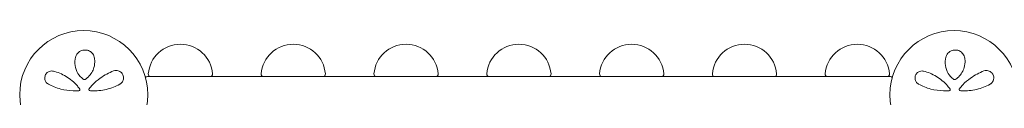
# Model space of a CAD drawing. Units: millimetres. Extents: x -7860 to 3380, y -7880 to 11845.
# Drawn here: x -1159 to 62, y 1077 to 1159 of the extents above; entities that cross this region are included whole.
import ezdxf

# ---------------------------------------------------------------- set-up
doc = ezdxf.new("R2010")
doc.units = ezdxf.units.MM
doc.header["$MEASUREMENT"] = 0
doc.layers.add('Activity Square Tower 8601', color=7, linetype='Continuous')

msp = doc.modelspace()

# ---------------------------------------------------------------- linework, layer by layer
at = {"layer": 'Activity Square Tower 8601', "linetype": 'Continuous', "lineweight": 0}
for p, q in [((-996.9, 1102.5), (-1001, 1102.5)), ((-996.9, 1102.5), (-923.1, 1102.5)), ((-716.9, 1102.5), (-923.1, 1102.5)), ((-856.9, 1102.5), (-783.1, 1102.5)), ((-716.9, 1102.5), (-643.1, 1102.5)), ((-576.9, 1102.5), (-643.1, 1102.5)), ((-576.9, 1102.5), (-503.1, 1102.5)), ((-436.9, 1102.5), (-503.1, 1102.5)), ((-436.9, 1102.5), (-363.1, 1102.5)), ((-156.9, 1102.5), (-363.1, 1102.5)), ((-296.9, 1102.5), (-223.1, 1102.5)), ((-156.9, 1102.5), (-83.1, 1102.5)), ((-79, 1102.5), (-83.1, 1102.5))]:
    msp.add_line(p, q, dxfattribs=at)
for centre in [(-1080, 1080), (0, 1080)]:
    msp.add_circle(centre, 79.5, dxfattribs=at)
for centre, radius, start, end in [((-960, 1102.5), 40, 4.6507, 175.3493), ((-820, 1102.5), 40, 4.6507, 175.3493), ((-680, 1102.5), 40, 4.6507, 175.3493), ((-540, 1102.5), 40, 4.6507, 175.3493), ((-400, 1102.5), 40, 4.6507, 175.3493), ((-260, 1102.5), 40, 4.6507, 175.3493), ((-120, 1102.5), 40, 4.6507, 175.3493), ((-1001, 1099.5), 3, 90, 143.2818), ((-996.9, 1105.5), 3, 175.3493, 270), ((-923.1, 1105.5), 3, 270, 4.6507), ((-856.9, 1105.5), 3, 175.3493, 270), ((-783.1, 1105.5), 3, 270, 4.6507), ((-716.9, 1105.5), 3, 175.3493, 270), ((-643.1, 1105.5), 3, 270, 4.6507), ((-576.9, 1105.5), 3, 175.3493, 270), ((-503.1, 1105.5), 3, 270, 4.6507), ((-436.9, 1105.5), 3, 175.3493, 270), ((-363.1, 1105.5), 3, 270, 4.6507), ((-296.9, 1105.5), 3, 175.3493, 270), ((-223.1, 1105.5), 3, 270, 4.6507), ((-156.9, 1105.5), 3, 175.3493, 270), ((-83.1, 1105.5), 3, 270, 4.6507), ((-79, 1099.5), 3, 36.7182, 90), ((-1086, 1086.2), 1.31, 274.2364, 35.3889), ((-1072.3, 1086.5), 1.5, 141.0542, 265.5357), ((-6, 1086.2), 1.31, 274.2364, 35.3889), ((7.7, 1086.5), 1.5, 141.0542, 265.5357)]:
    msp.add_arc(centre, radius, start, end, dxfattribs=at)
for points, knots in [([(-1090.1, 1126.5), (-1091, 1123.2), (-1091.2, 1119.7), (-1090.2, 1112.8), (-1089.1, 1109.5), (-1085.6, 1103.7), (-1083.3, 1101.2), (-1080.6, 1099.2)], [0, 0, 0, 0, 1.101469, 1.101469, 2.128639, 2.128639, 3.073651, 3.073651, 3.073651, 3.073651]), ([(-1066.7, 1125.4), (-1067, 1127.2), (-1067.7, 1129.1), (-1069.9, 1132), (-1071.3, 1133.3), (-1074.5, 1134.9), (-1076.3, 1135.4), (-1080.1, 1135.5), (-1082, 1135.1), (-1085.7, 1133.4), (-1087.3, 1131.9), (-1089.2, 1129.1), (-1089.8, 1127.8), (-1090.1, 1126.5)], [0, 0, 0, 0, 0.554089, 0.554089, 1.034655, 1.034655, 1.493808, 1.493808, 1.976803, 1.976803, 2.552813, 2.552813, 2.940896, 2.940896, 2.940896, 2.940896]), ([(-1078, 1099.1), (-1076.7, 1100), (-1075.6, 1100.9), (-1072.8, 1103.6), (-1071.3, 1105.5), (-1068.9, 1109.5), (-1068, 1111.5), (-1066.5, 1116.6), (-1066.2, 1119.6), (-1066.4, 1123.4), (-1066.5, 1124.4), (-1066.7, 1125.4)], [0, 0, 0, 0, 0.426614, 0.426614, 1.109196, 1.109196, 1.782872, 1.782872, 2.711762, 2.711762, 3.024518, 3.024518, 3.024518, 3.024518]), ([(-10.1, 1126.5), (-11, 1123.2), (-11.2, 1119.7), (-10.2, 1112.8), (-9.1, 1109.5), (-5.6, 1103.7), (-3.3, 1101.2), (-0.6, 1099.2)], [0, 0, 0, 0, 1.101469, 1.101469, 2.128639, 2.128639, 3.073651, 3.073651, 3.073651, 3.073651]), ([(13.3, 1125.4), (13, 1127.2), (12.3, 1129.1), (10.1, 1132), (8.7, 1133.3), (5.5, 1134.9), (3.7, 1135.4), (-0.1, 1135.5), (-2, 1135.1), (-5.7, 1133.4), (-7.3, 1131.9), (-9.2, 1129.1), (-9.8, 1127.8), (-10.1, 1126.5)], [0, 0, 0, 0, 0.554089, 0.554089, 1.034655, 1.034655, 1.493808, 1.493808, 1.976803, 1.976803, 2.552813, 2.552813, 2.940896, 2.940896, 2.940896, 2.940896]), ([(2, 1099.1), (3.3, 1100), (4.4, 1100.9), (7.2, 1103.6), (8.7, 1105.5), (11.1, 1109.5), (12, 1111.5), (13.5, 1116.6), (13.8, 1119.6), (13.6, 1123.4), (13.5, 1124.4), (13.3, 1125.4)], [0, 0, 0, 0, 0.426614, 0.426614, 1.109196, 1.109196, 1.782872, 1.782872, 2.711762, 2.711762, 3.024518, 3.024518, 3.024518, 3.024518]), ([(-1117.7, 1109.2), (-1118.3, 1109.3), (-1118.9, 1109.4), (-1120.6, 1109.5), (-1121.6, 1109.3), (-1123.9, 1108.5), (-1125.1, 1107.8), (-1127, 1105.8), (-1127.7, 1104.6), (-1128.4, 1102.1), (-1128.5, 1100.9), (-1128.2, 1098.3), (-1127.8, 1097.1), (-1126.3, 1094.8), (-1125.2, 1093.8), (-1123.9, 1093.1)], [0, 0, 0, 0, 0.168944, 0.168944, 0.439255, 0.439255, 0.771823, 0.771823, 1.080425, 1.080425, 1.374198, 1.374198, 1.705213, 1.705213, 2.099321, 2.099321, 2.099321, 2.099321]), ([(-1084.9, 1087), (-1085.9, 1088.3), (-1086.9, 1089.6), (-1092, 1095.6), (-1096.8, 1099.6), (-1107, 1105.8), (-1112.4, 1107.9), (-1117.7, 1109.2)], [0.468467, 0.468467, 0.468467, 0.468467, 0.94227, 0.94227, 2.784547, 2.784547, 4.63255, 4.63255, 4.63255, 4.63255]), ([(-1043, 1109.5), (-1048.6, 1107.3), (-1054.3, 1104.4), (-1063, 1098.1), (-1066.1, 1095.4), (-1070.6, 1090.8), (-1072, 1089.1), (-1073.4, 1087.4)], [0, 0, 0, 0, 2.063606, 2.063606, 3.311479, 3.311479, 3.96223, 3.96223, 3.96223, 3.96223]), ([(-1035.3, 1093), (-1035, 1093.2), (-1034.7, 1093.4), (-1033.2, 1094.5), (-1032.2, 1095.7), (-1031, 1098.3), (-1030.6, 1099.8), (-1030.7, 1102.7), (-1031.1, 1104.2), (-1032.6, 1106.8), (-1033.8, 1108), (-1036.6, 1109.7), (-1038.3, 1110.1), (-1041, 1110), (-1042, 1109.8), (-1043, 1109.5)], [0, 0, 0, 0, 0.100838, 0.100838, 0.511475, 0.511475, 0.873168, 0.873168, 1.222743, 1.222743, 1.592353, 1.592353, 2.039088, 2.039088, 2.318297, 2.318297, 2.318297, 2.318297]), ([(-37.7, 1109.2), (-38.3, 1109.3), (-38.9, 1109.4), (-40.6, 1109.5), (-41.6, 1109.3), (-43.9, 1108.5), (-45.1, 1107.8), (-47, 1105.8), (-47.7, 1104.6), (-48.4, 1102.1), (-48.5, 1100.9), (-48.2, 1098.3), (-47.8, 1097.1), (-46.3, 1094.8), (-45.2, 1093.8), (-43.9, 1093.1)], [0, 0, 0, 0, 0.168944, 0.168944, 0.439255, 0.439255, 0.771823, 0.771823, 1.080425, 1.080425, 1.374198, 1.374198, 1.705213, 1.705213, 2.099321, 2.099321, 2.099321, 2.099321]), ([(-4.9, 1087), (-5.9, 1088.3), (-6.9, 1089.6), (-12, 1095.6), (-16.8, 1099.6), (-27, 1105.8), (-32.4, 1107.9), (-37.7, 1109.2)], [0.468467, 0.468467, 0.468467, 0.468467, 0.94227, 0.94227, 2.784547, 2.784547, 4.63255, 4.63255, 4.63255, 4.63255]), ([(37, 1109.5), (31.4, 1107.3), (25.7, 1104.4), (17, 1098.1), (13.9, 1095.4), (9.4, 1090.8), (8, 1089.1), (6.6, 1087.4)], [0, 0, 0, 0, 2.063606, 2.063606, 3.311479, 3.311479, 3.96223, 3.96223, 3.96223, 3.96223]), ([(44.7, 1093), (45, 1093.2), (45.3, 1093.4), (46.8, 1094.5), (47.8, 1095.7), (49, 1098.3), (49.4, 1099.8), (49.3, 1102.7), (48.9, 1104.2), (47.4, 1106.8), (46.2, 1108), (43.4, 1109.7), (41.7, 1110.1), (39, 1110), (38, 1109.8), (37, 1109.5)], [0, 0, 0, 0, 0.100838, 0.100838, 0.511475, 0.511475, 0.873168, 0.873168, 1.222743, 1.222743, 1.592353, 1.592353, 2.039088, 2.039088, 2.318297, 2.318297, 2.318297, 2.318297]), ([(-1123.9, 1093.1), (-1119.3, 1090.6), (-1114.2, 1088.5), (-1103.7, 1085.7), (-1098.5, 1084.9), (-1090.7, 1084.7), (-1088.3, 1084.7), (-1085.9, 1084.9)], [0, 0, 0, 0, 1.779642, 1.779642, 3.365053, 3.365053, 4.067307, 4.067307, 4.067307, 4.067307]), ([(-1080.6, 1099.2), (-1080.5, 1099.1), (-1080.4, 1099), (-1080, 1098.9), (-1079.8, 1098.8), (-1079.3, 1098.7), (-1079, 1098.7), (-1078.4, 1098.9), (-1078.2, 1099), (-1078, 1099.1)], [0, 0, 0, 0, 0.00484656, 0.00484656, 0.01260104, 0.01260104, 0.02268188, 0.02268188, 0.03118056, 0.03118056, 0.03118056, 0.03118056]), ([(-1072.4, 1085), (-1071.8, 1084.9), (-1071.2, 1084.9), (-1064.2, 1084.6), (-1057.9, 1085.2), (-1045.9, 1088), (-1040.3, 1090.3), (-1035.3, 1093)], [0.56918, 0.56918, 0.56918, 0.56918, 0.747195, 0.747195, 2.611406, 2.611406, 4.548939, 4.548939, 4.548939, 4.548939]), ([(-43.9, 1093.1), (-39.3, 1090.6), (-34.2, 1088.5), (-23.7, 1085.7), (-18.5, 1084.9), (-10.7, 1084.7), (-8.3, 1084.7), (-5.9, 1084.9)], [0, 0, 0, 0, 1.779642, 1.779642, 3.365053, 3.365053, 4.067307, 4.067307, 4.067307, 4.067307]), ([(-0.6, 1099.2), (-0.5, 1099.1), (-0.4, 1099), (0, 1098.9), (0.2, 1098.8), (0.7, 1098.7), (1, 1098.7), (1.6, 1098.9), (1.8, 1099), (2, 1099.1)], [0, 0, 0, 0, 0.00484656, 0.00484656, 0.01260104, 0.01260104, 0.02268188, 0.02268188, 0.03118056, 0.03118056, 0.03118056, 0.03118056]), ([(7.6, 1085), (8.2, 1084.9), (8.8, 1084.9), (15.8, 1084.6), (22.1, 1085.2), (34.1, 1088), (39.7, 1090.3), (44.7, 1093)], [0.56918, 0.56918, 0.56918, 0.56918, 0.747195, 0.747195, 2.611406, 2.611406, 4.548939, 4.548939, 4.548939, 4.548939]), ([(-1084.9, 1087), (-1084.9, 1087), (-1084.9, 1087), (-1084.9, 1087), (-1084.9, 1087), (-1084.9, 1087)], [0, 0, 0, 0, 0.002164154, 0.002164154, 0.004328308, 0.004328308, 0.004328308, 0.004328308]), ([(-1073.4, 1087.4), (-1073.4, 1087.4), (-1073.4, 1087.4), (-1073.4, 1087.4), (-1073.4, 1087.4), (-1073.4, 1087.4)], [-0.003002257, -0.003002257, -0.003002257, -0.003002257, -0.001501129, -0.001501129, 0, 0, 0, 0]), ([(-4.9, 1087), (-4.9, 1087), (-4.9, 1087), (-4.9, 1087), (-4.9, 1087), (-4.9, 1087)], [0, 0, 0, 0, 0.002164154, 0.002164154, 0.004328308, 0.004328308, 0.004328308, 0.004328308]), ([(6.6, 1087.4), (6.6, 1087.4), (6.6, 1087.4), (6.6, 1087.4), (6.6, 1087.4), (6.6, 1087.4)], [-0.003002257, -0.003002257, -0.003002257, -0.003002257, -0.001501129, -0.001501129, 0, 0, 0, 0])]:
    msp.add_open_spline(points, degree=3, knots=knots, dxfattribs=at)

doc.saveas('drawing.dxf')
